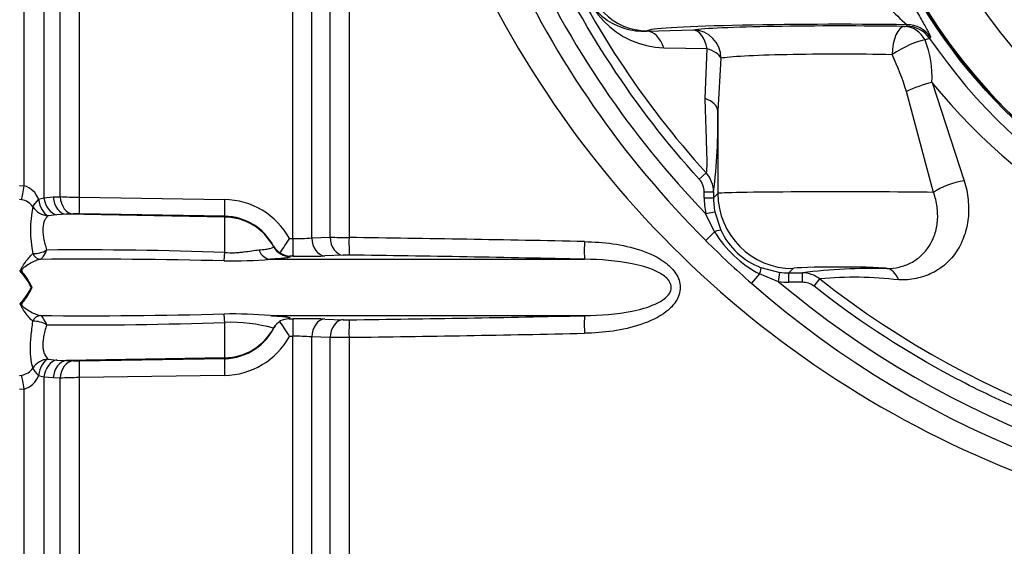
# Model space of a CAD drawing. Units: millimetres. Extents: x 0 to 594, y 0 to 420.
# Drawn here: x 103 to 116, y 326 to 333 of the extents above; entities that cross this region are included whole.
import ezdxf
from ezdxf.lldxf.tags import DXFTag

# ---------------------------------------------------------------- set-up
doc = ezdxf.new("R2010")
doc.units = ezdxf.units.MM
for name, color, linetype in [('Default', 7, 'Continuous'), ('II2-01-STD', 7, 'Continuous'), ('II2-04CAP-STD', 7, 'Continuous'), ('II2-04SHW-STD', 7, 'Continuous'), ('TSH-1', 7, 'Continuous')]:
    doc.layers.add(name, color=color, linetype=linetype)
tags = doc.linetypes.add('CENTER2', pattern=[28.575, 19.05, -3.175, 3.175, -3.175]).pattern_tags.tags
tags[10:11] = [DXFTag(74, 4), DXFTag(75, 0), DXFTag(340, '0'), DXFTag(46, 0.0), DXFTag(50, 0.0), DXFTag(44, 0.0), DXFTag(45, 0.0)]
tags[8:9] = [DXFTag(74, 4), DXFTag(75, 0), DXFTag(340, '0'), DXFTag(46, 0.0), DXFTag(50, 0.0), DXFTag(44, 0.0), DXFTag(45, 0.0)]
tags[6:7] = [DXFTag(74, 4), DXFTag(75, 0), DXFTag(340, '0'), DXFTag(46, 0.0), DXFTag(50, 0.0), DXFTag(44, 0.0), DXFTag(45, 0.0)]
tags[4:5] = [DXFTag(74, 4), DXFTag(75, 0), DXFTag(340, '0'), DXFTag(46, 0.0), DXFTag(50, 0.0), DXFTag(44, 0.0), DXFTag(45, 0.0)]

# ---------------------------------------------------------------- blocks, each defined once
blk = doc.blocks.new('SEANNOT_GROUP64')
at = {"layer": 'Default', "color": 7, "linetype": 'CENTER2'}
for p, q in [((121.178, 343.766), (121.178, 330.966)), ((127.578, 337.366), (114.778, 337.366))]:
    blk.add_line(p, q, dxfattribs=at)
blk = doc.blocks.new('SE4')
at = {"layer": 'II2-01-STD', "color": 7, "linetype": 'Continuous'}
for p, q in [((103.023, 331.216), (103.023, 340.972)), ((103.288, 340.879), (103.288, 331.058)), ((103.502, 331.071), (103.502, 340.662)), ((103.754, 340.553), (103.754, 331.063)), ((106.593, 330.516), (106.593, 340.502)), ((106.845, 336.602), (106.845, 330.524)), ((107.09, 330.533), (107.09, 336.204)), ((107.342, 336.136), (107.342, 330.529)), ((102.965, 331.221), (103.023, 331.216)), ((102.992, 331.031), (102.965, 331.034)), ((103.217, 331.037), (103.288, 331.058)), ((103.288, 331.058), (103.411, 331.068)), ((103.411, 331.068), (103.502, 331.071)), ((103.754, 331.063), (105.687, 331.033)), ((103.46, 330.83), (103.342, 330.817)), ((103.583, 330.838), (103.46, 330.83)), ((103.674, 330.841), (103.583, 330.838)), ((105.691, 330.801), (103.583, 330.838)), ((105.691, 330.811), (103.758, 330.842)), ((105.691, 330.801), (105.691, 330.811)), ((105.691, 330.33), (105.691, 330.801)), ((106.551, 330.516), (106.593, 330.516)), ((106.845, 330.524), (107.09, 330.533)), ((106.339, 330.406), (106.339, 330.413)), ((103.139, 330.315), (103.14, 330.315)), ((103.242, 330.239), (103.241, 330.239)), ((106.296, 330.24), (110.472, 330.24)), ((106.599, 330.281), (106.557, 330.282)), ((106.557, 330.282), (106.557, 330.274)), ((107.263, 330.295), (107.018, 330.285)), ((103.131, 329.866), (103.121, 329.866)), ((103.241, 329.493), (103.242, 329.492)), ((106.296, 329.491), (110.472, 329.491)), ((106.548, 329.45), (106.599, 329.451)), ((107.018, 329.446), (107.263, 329.437)), ((103.14, 329.417), (103.139, 329.417)), ((105.691, 328.931), (105.691, 329.402)), ((106.593, 329.216), (106.551, 329.216)), ((106.593, 319.236), (106.593, 329.216)), ((106.845, 329.208), (106.845, 319.346)), ((107.09, 329.199), (106.845, 329.208)), ((107.09, 319.592), (107.09, 329.199)), ((107.342, 329.203), (107.342, 319.701)), ((103.342, 328.915), (103.46, 328.902)), ((105.691, 328.931), (103.583, 328.894)), ((103.758, 328.89), (105.691, 328.921)), ((105.691, 328.921), (105.691, 328.931)), ((103.46, 328.902), (103.583, 328.894)), ((103.583, 328.894), (103.674, 328.891)), ((102.965, 328.698), (102.992, 328.701)), ((103.288, 328.674), (103.217, 328.694)), ((103.288, 328.674), (103.288, 318.853)), ((103.411, 328.664), (103.288, 328.674)), ((103.502, 328.661), (103.411, 328.664)), ((103.502, 319.069), (103.502, 328.661)), ((105.687, 328.698), (103.754, 328.668)), ((103.754, 328.668), (103.754, 319.179)), ((103.023, 328.515), (102.965, 328.511)), ((103.023, 318.76), (103.023, 328.515))]:
    blk.add_line(p, q, dxfattribs=at)
for centre, radius, start, end in [((121.088, 339.855), 13.363, 206.0587, 254.4354), ((102.939, 330.93), 0.298, 21.0507, 73.6492), ((102.958, 330.812), 0.221, 34.3816, 81.219), ((103.776, 335.898), 4.834, 266.7448, 269.7341), ((105.674, 330.032), 1.001, 28.8904, 89.2907), ((104.648, 330.624), 1.539, 168.2688, 191.5936), ((103.726, 329.1), 1.742, 88.9322, 91.696), ((105.679, 330.064), 0.747, 27.894, 89.046), ((103.887, 332.135), 3.117, 324.5525, 328.7209), ((106.642, 332.815), 2.3, 268.7635, 275.0502), ((107.385, 340.822), 10.293, 268.3561, 269.7595), ((103.109, -7.299), 337.854, 88.75169, 89.28223), ((103.151, 330.657), 0.342, 268.1546, 300.2987), ((103.782, 276.39), 53.974, 87.9732, 90.4872), ((106.543, 330.531), 0.236, 209.9549, 240.1703), ((103.845, 257.557), 72.684, 88.5513, 90.47582), ((105.792, 335.751), 5.533, 268.8719, 275.2277), ((106.573, 330.542), 0.261, 235.5966, 266.3427), ((106.716, 339.596), 9.316, 269.2808, 271.8628), ((107.319, 328.492), 1.803, 89.1147, 91.7824), ((103.138, 1.258), 329.064, 88.72293, 89.26723), ((102.133, 329.351), 1.113, 39.9182, 41.6298), ((102.143, 329.356), 1.103, 27.5341, 40.0532), ((102.261, 329.457), 0.961, 25.1611, 39.6857), ((102.148, 330.373), 1.097, 319.9152, 332.4975), ((102.261, 330.275), 0.961, 320.3138, 334.8393), ((102.134, 330.379), 1.112, 318.369, 320.083), ((103.845, 402.174), 72.684, 269.52418, 271.4487), ((105.792, 323.981), 5.533, 84.7723, 91.1281), ((106.534, 329.235), 0.211, 107.448, 152.1815), ((106.571, 329.074), 0.377, 93.6217, 105.3817), ((106.716, 320.133), 9.318, 88.1376, 90.7188), ((107.319, 331.241), 1.805, 268.2189, 270.884), ((103.138, 658.473), 329.064, 270.73277, 271.27707), ((103.151, 329.075), 0.342, 59.6992, 91.8475), ((103.782, 383.342), 53.974, 269.5128, 272.0268), ((105.751, 327.115), 2.288, 75.1016, 91.4955), ((105.678, 329.669), 0.748, 270.9864, 336.1626), ((105.754, 329.693), 0.691, 327.8673, 328.8223), ((103.951, 327.639), 3.041, 31.2381, 35.8048), ((105.674, 329.699), 1.001, 270.7093, 331.1096), ((106.642, 326.916), 2.301, 84.9508, 91.2355), ((107.385, 318.907), 10.296, 90.2407, 91.6437), ((103.109, 667.031), 337.854, 270.71777, 271.24831), ((102.956, 328.923), 0.225, 279.2185, 325.1808), ((103.726, 330.632), 1.742, 268.304, 271.0678), ((102.939, 328.801), 0.298, 286.3486, 338.9515), ((103.776, 323.834), 4.834, 90.2659, 93.2552)]:
    blk.add_arc(centre, radius, start, end, dxfattribs=at)
for centre, major_axis, ratio, start_param, end_param in [((103.023, 331.247), (-0.038, -0.247), 0.018506, 0.513377, 1.451208), ((103.346, 331.06), (-0.204, -0.145), 0.256726, 5.20671, 5.983526), ((103.346, 331.06), (0.032, -0.248), 0.525162, 4.734837, 6.007676), ((103.465, 331.077), (0.035, -0.248), 0.710986, 4.688388, 6.061935), ((103.588, 331.087), (0.009, -0.25), 0.710392, 4.764911, 6.208767), ((103.679, 331.091), (0.009, -0.25), 0.710454, 4.765751, 6.20876), ((103.763, 331.091), (-0.004, -0.25), 0.033354, 4.824439, 6.230804), ((105.695, 331.061), (-0.004, -0.25), 0.03338, 4.822335, 6.230804), ((103.346, 331.06), (0.187, -0.165), 0.954463, 4.415779, 5.39488), ((105.678, 330.052), (0.75, 0), 0.99863, 0.491648, 1.553343), ((106.602, 330.531), (-0.002, -0.25), 0.034369, 4.773709, 6.232071), ((107.022, 330.535), (0.009, -0.25), 0.708378, 4.729662, 6.211298), ((107.266, 330.544), (0.009, -0.25), 0.708449, 4.732213, 6.211675), ((107.35, 330.545), (-0.003, -0.25), 0.03415, 4.777862, 6.232795), ((106.298, 330.49), (0.011, -0.25), 0.730266, 5.208176, 6.207894), ((106.56, 330.524), (-0.25, 0.003), 0.998693, 0.504462, 1.572375), ((110.478, 330.49), (-0.006, -0.25), 0.033619, 4.773559, 6.236455), ((103.241, 330.364), (0.025, -0.122), 0.901877, 4.933798, 6.059128), ((103.242, 330.364), (0.029, -0.122), 0.904334, 4.903778, 6.026008), ((105.695, 330.453), (-0.015, -0.25), 0.01372, 0.343769, 1.052595), ((103, 330.139), (-0.106, -0.066), 0.48782, 1.161934, 1.283012), ((103, 329.592), (-0.106, 0.066), 0.48782, -1.283012, -1.161934), ((103.241, 329.368), (0.025, 0.122), 0.901877, 0.224058, 1.349387), ((103.242, 329.368), (0.029, 0.122), 0.904334, 0.257177, 1.379408), ((105.695, 329.278), (-0.015, 0.25), 0.01372, -1.052595, -0.343769), ((106.602, 329.201), (-0.002, 0.25), 0.034369, 0.051115, 1.509476), ((107.022, 329.197), (0.009, 0.25), 0.708378, 0.071887, 1.553523), ((107.266, 329.188), (0.009, 0.25), 0.708449, 0.07151, 1.550972), ((107.35, 329.187), (-0.003, 0.25), 0.03415, 0.05039, 1.505323), ((110.478, 329.242), (-0.006, 0.25), 0.033619, 0.04673, 1.509627), ((105.678, 329.68), (0.75, 0), 0.99863, 4.729842, 5.791537), ((103.346, 328.672), (-0.187, -0.165), 0.954463, 4.029898, 5.008999), ((103.346, 328.672), (0.032, 0.248), 0.525162, 0.275509, 1.548348), ((105.695, 328.671), (-0.004, 0.25), 0.03338, 0.052381, 1.460851), ((103.346, 328.672), (-0.204, 0.145), 0.256726, 0.299659, 1.076476), ((103.465, 328.655), (-0.035, -0.248), 0.710986, 3.362843, 4.73639), ((103.588, 328.644), (0.009, 0.25), 0.710392, 0.074419, 1.518274), ((103.679, 328.641), (0.009, 0.25), 0.710454, 0.074425, 1.517435), ((103.763, 328.641), (-0.004, 0.25), 0.033354, 0.052381, 1.458747), ((103.023, 328.485), (-0.038, 0.247), 0.018506, -1.451208, -0.513377)]:
    blk.add_ellipse(centre, major_axis=major_axis, ratio=ratio, start_param=start_param, end_param=end_param, dxfattribs=at)
for points, knots in [([(103.342, 330.817), (103.334, 330.81), (103.326, 330.801), (103.31, 330.78), (103.303, 330.768), (103.284, 330.727), (103.275, 330.694), (103.272, 330.634), (103.272, 330.613), (103.276, 330.568), (103.279, 330.544), (103.293, 330.47), (103.308, 330.417), (103.323, 330.361)], [0, 0, 0, 0, 0.125, 0.125, 0.25, 0.25, 0.5, 0.5, 0.625, 0.625, 0.75, 0.75, 1, 1, 1, 1]), ([(105.691, 330.33), (105.735, 330.327), (105.778, 330.326), (105.841, 330.328), (105.862, 330.33), (105.902, 330.333), (105.922, 330.335), (105.979, 330.342), (106.015, 330.348), (106.083, 330.357), (106.114, 330.362), (106.143, 330.364)], [0, 0, 0, 0, 0.25, 0.25, 0.375, 0.375, 0.5, 0.5, 0.75, 0.75, 1, 1, 1, 1]), ([(106.143, 330.364), (106.178, 330.367), (106.208, 330.37), (106.258, 330.377), (106.278, 330.381), (106.31, 330.389), (106.321, 330.393), (106.336, 330.4), (106.339, 330.403), (106.339, 330.406)], [0, 0, 0, 0, 0.25, 0.25, 0.5, 0.5, 0.75, 0.75, 1, 1, 1, 1]), ([(110.47, 330.475), (110.724, 330.469), (110.975, 330.441), (111.338, 330.319), (111.454, 330.267), (111.606, 330.148), (111.652, 330.102), (111.72, 329.995), (111.742, 329.932), (111.743, 329.803), (111.721, 329.74), (111.654, 329.632), (111.608, 329.585), (111.457, 329.467), (111.34, 329.414), (110.978, 329.292), (110.724, 329.262), (110.47, 329.257)], [0, 0, 0, 0, 0.25, 0.25, 0.375, 0.375, 0.4375, 0.4375, 0.5, 0.5, 0.5625, 0.5625, 0.625, 0.625, 0.75, 0.75, 1, 1, 1, 1]), ([(102.987, 330.066), (102.984, 330.073), (102.982, 330.08), (102.981, 330.095), (102.982, 330.103), (102.99, 330.124), (102.998, 330.137), (103.021, 330.174), (103.037, 330.197), (103.068, 330.238), (103.084, 330.257), (103.113, 330.29), (103.127, 330.304), (103.139, 330.315)], [0, 0, 0, 0, 0.0625, 0.0625, 0.125, 0.125, 0.25, 0.25, 0.5, 0.5, 0.75, 0.75, 1, 1, 1, 1]), ([(103.241, 330.239), (103.222, 330.236), (103.201, 330.23), (103.157, 330.212), (103.133, 330.2), (103.085, 330.173), (103.06, 330.158), (103.03, 330.135), (103.024, 330.131), (103.012, 330.121), (103.006, 330.116), (102.998, 330.108), (102.996, 330.105), (102.992, 330.098), (102.991, 330.095), (102.991, 330.088), (102.992, 330.084), (102.996, 330.077), (102.998, 330.074), (103.001, 330.071)], [0, 0, 0, 0, 0.25, 0.25, 0.5, 0.5, 0.75, 0.75, 0.8125, 0.8125, 0.875, 0.875, 0.90625, 0.90625, 0.9375, 0.9375, 0.96875, 0.96875, 1, 1, 1, 1]), ([(106.557, 330.274), (106.557, 330.271), (106.552, 330.267), (106.536, 330.263), (106.53, 330.261), (106.514, 330.258), (106.504, 330.257), (106.472, 330.252), (106.445, 330.25), (106.396, 330.246), (106.378, 330.245), (106.349, 330.243), (106.338, 330.242), (106.318, 330.241), (106.307, 330.241), (106.296, 330.24)], [0, 0, 0, 0, 0.25, 0.25, 0.375, 0.375, 0.5, 0.5, 0.75, 0.75, 0.875, 0.875, 0.9375, 0.9375, 1, 1, 1, 1]), ([(110.472, 329.491), (110.684, 329.494), (110.896, 329.509), (111.208, 329.573), (111.311, 329.6), (111.457, 329.666), (111.504, 329.692), (111.565, 329.744), (111.584, 329.763), (111.613, 329.809), (111.623, 329.836), (111.624, 329.919), (111.589, 329.967), (111.507, 330.038), (111.459, 330.064), (111.313, 330.131), (111.21, 330.159), (110.897, 330.222), (110.684, 330.237), (110.472, 330.24)], [0, 0, 0, 0, 0.25, 0.25, 0.375, 0.375, 0.4375, 0.4375, 0.46875, 0.46875, 0.5, 0.5, 0.5625, 0.5625, 0.625, 0.625, 0.75, 0.75, 1, 1, 1, 1]), ([(103.139, 329.417), (103.127, 329.428), (103.113, 329.442), (103.084, 329.475), (103.068, 329.494), (103.037, 329.535), (103.021, 329.558), (102.998, 329.595), (102.99, 329.608), (102.982, 329.629), (102.981, 329.636), (102.982, 329.651), (102.984, 329.659), (102.987, 329.666)], [0, 0, 0, 0, 0.25, 0.25, 0.5, 0.5, 0.75, 0.75, 0.875, 0.875, 0.9375, 0.9375, 1, 1, 1, 1]), ([(103.001, 329.661), (102.998, 329.658), (102.996, 329.655), (102.992, 329.648), (102.991, 329.644), (102.991, 329.637), (102.992, 329.634), (102.996, 329.627), (102.998, 329.624), (103.006, 329.616), (103.012, 329.611), (103.024, 329.601), (103.03, 329.597), (103.06, 329.574), (103.085, 329.559), (103.133, 329.531), (103.157, 329.52), (103.201, 329.502), (103.222, 329.496), (103.241, 329.493)], [0, 0, 0, 0, 0.03125, 0.03125, 0.0625, 0.0625, 0.09375, 0.09375, 0.125, 0.125, 0.1875, 0.1875, 0.25, 0.25, 0.5, 0.5, 0.75, 0.75, 1, 1, 1, 1]), ([(106.296, 329.491), (106.296, 329.491), (106.297, 329.491), (106.297, 329.491), (106.299, 329.491), (106.301, 329.491), (106.307, 329.491), (106.318, 329.49), (106.328, 329.49), (106.346, 329.489), (106.358, 329.488), (106.392, 329.486), (106.412, 329.485), (106.448, 329.482), (106.465, 329.48), (106.493, 329.477), (106.505, 329.475), (106.536, 329.47), (106.549, 329.466), (106.557, 329.46), (106.557, 329.458), (106.555, 329.454), (106.552, 329.452), (106.548, 329.45)], [0, 0, 0, 0, 0.001953, 0.001953, 0.003906, 0.007812, 0.015625, 0.03125, 0.0625, 0.0625, 0.125, 0.125, 0.25, 0.25, 0.375, 0.375, 0.5, 0.5, 0.75, 0.75, 0.875, 0.875, 1, 1, 1, 1]), ([(103.14, 328.794), (103.132, 328.826), (103.124, 328.863), (103.115, 328.927), (103.113, 328.949), (103.109, 328.997), (103.108, 329.022), (103.108, 329.101), (103.112, 329.159), (103.123, 329.282), (103.131, 329.348), (103.14, 329.417)], [0, 0, 0, 0, 0.25, 0.25, 0.375, 0.375, 0.5, 0.5, 0.75, 0.75, 1, 1, 1, 1]), ([(103.323, 329.37), (103.307, 329.314), (103.293, 329.261), (103.279, 329.187), (103.276, 329.164), (103.272, 329.119), (103.272, 329.098), (103.274, 329.059), (103.277, 329.04), (103.285, 329.007), (103.29, 328.991), (103.309, 328.951), (103.325, 328.93), (103.342, 328.915)], [0, 0, 0, 0, 0.25, 0.25, 0.375, 0.375, 0.5, 0.5, 0.625, 0.625, 0.75, 0.75, 1, 1, 1, 1])]:
    blk.add_open_spline(points, degree=3, knots=knots, dxfattribs=at)
for points in [[(103.323, 330.361), (103.291, 330.297), (103.26, 330.248), (103.242, 330.239)], [(103.242, 329.492), (103.26, 329.483), (103.291, 329.435), (103.323, 329.37)]]:
    blk.add_open_spline(points, degree=3, dxfattribs=at)
at = {"layer": 'II2-04CAP-STD', "color": 7, "linetype": 'Continuous'}
blk.add_circle((121.178, 337.366), 7.247, dxfattribs=at)
for radius, start, end in [(6.618, 189.7678, 260.2322), (7.243, 189.6735, 260.3265)]:
    blk.add_arc((121.178, 337.366), radius, start, end, dxfattribs=at)
at = {"layer": 'II2-04SHW-STD', "color": 7, "linetype": 'Continuous'}
for p, q in [((111.3, 333.27), (111.918, 333.285)), ((111.305, 333.274), (111.3, 333.27)), ((114.747, 333.336), (114.757, 333.355)), ((115.067, 333.191), (115.057, 333.173)), ((112.099, 333.037), (111.523, 333.045)), ((112.074, 332.374), (112.099, 333.037)), ((112.283, 332.91), (112.241, 332.211)), ((115.088, 332.589), (115.517, 331.282)), ((115.109, 331.128), (114.748, 332.467)), ((112.241, 332.211), (112.241, 331.115)), ((111.995, 331.303), (112.088, 331.387)), ((112.06, 331.058), (112.06, 331.136)), ((112.06, 331.136), (112.185, 331.136)), ((112.185, 331.136), (112.185, 331.058)), ((112.06, 331.058), (112.185, 331.058)), ((112.185, 331.058), (112.241, 331.115)), ((112.08, 330.847), (112.202, 330.871)), ((112.202, 330.871), (112.281, 330.627)), ((112.199, 330.604), (112.08, 330.847)), ((112.199, 330.604), (112.083, 330.488)), ((112.815, 330.129), (113.064, 330.066)), ((113.241, 330.116), (113.184, 330.059)), ((112.797, 330.045), (112.689, 329.921)), ((113.049, 329.942), (112.797, 330.045)), ((113.049, 329.942), (113.064, 330.066)), ((113.184, 330.059), (113.365, 330.059)), ((113.184, 329.934), (113.184, 330.059)), ((113.365, 329.934), (113.365, 330.059)), ((113.52, 329.881), (113.597, 329.979)), ((113.365, 329.934), (113.184, 329.934))]:
    blk.add_line(p, q, dxfattribs=at)
blk.add_circle((121.178, 337.366), 7.263, dxfattribs=at)
for centre, radius, start, end in [((121.178, 339.616), 12.262, 204.3949, 222.1526), ((121.178, 339.616), 12.886, 204.3958, 225.1052), ((121.178, 339.616), 12.636, 204.3958, 223.9428), ((111.571, 334.224), 1.179, 180.6651, 267.6978), ((116.139, 335.019), 2.163, 212.3858, 230.3082), ((115.459, 331.861), 1.372, 107.0496, 109.7454), ((113.705, 332.651), 1.384, 357.3992, 21.2282), ((121.176, 337.351), 7.41, 214.3232, 263.4793), ((111.155, 331.372), 3.756, 16.9436, 24.9733), ((121.199, 337.534), 7.862, 218.9775, 263.4439), ((104.876, 332.06), 7.367, 352.791, 1.1728), ((111.81, 331.135), 0.375, 0.0285, 42.1651), ((113.172, 331.045), 0.984, 205.1581, 248.7237), ((120.679, 339.081), 12.155, 224.9942, 228.9041), ((113.526, 331.425), 1.561, 211.7398, 242.1468), ((114.311, 322.466), 7.652, 88.6573, 97.0986), ((113.365, 329.684), 0.375, 51.7896, 89.9707), ((114.058, 325.067), 4.934, 83.1624, 95.3571), ((121.179, 339.617), 12.263, 231.8098, 269.9947), ((121.178, 339.616), 12.886, 228.7932, 270), ((121.178, 339.616), 12.636, 229.9576, 270)]:
    blk.add_arc(centre, radius, start, end, dxfattribs=at)
for centre, major_axis, ratio, start_param, end_param in [((111.305, 334.086), (-0.575, 0.575), 0.998783, 0.786007, 2.355586), ((113.865, 333.271), (2.563, 0), 0.034921, 1.215336, 3.106686), ((111.3, 332.895), (-0.011, 0.375), 0.656313, 5.105025, 6.236913), ((113.865, 333.269), (-2, 0), 0.034921, 4.271078, 6.053103), ((111.918, 332.91), (-0.008, 0.375), 0.517046, 5.046162, 6.242402), ((111.918, 332.91), (-0.055, 0.371), 0.973085, 4.568319, 6.131156), ((114.72, 332.958), (0.006, 0.375), 0.427078, 0.038606, 1.577841), ((114.72, 332.958), (-0.023, 0.374), 0.869153, 5.205804, 6.212557), ((114.747, 332.961), (-0.332, 0.175), 0.999222, 4.227597, 5.197181), ((114.757, 332.98), (-0.332, 0.175), 0.999221, 4.226964, 5.197814), ((114.72, 332.958), (0.328, 0.181), 0.222699, 0.463156, 1.953967), ((111.918, 332.91), (0.373, -0.042), 0.434443, 0.255987, 1.11493), ((113.865, 332.894), (1.625, 0), 0.042979, 1.129485, 2.911511), ((114.951, 332.467), (0.354, 0.124), 0.209173, 1.102481, 2.108669), ((111.867, 332.211), (0.375, -0.008), 0.533132, 0.041263, 0.995684), ((115.396, 331.128), (0.359, 0.109), 0.327837, 1.129753, 2.392071), ((113.865, 331.114), (-1.625, 0), 0.013431, 3.840833, 6.248279), ((113.186, 331.06), (-0.796, -0.796), 0.998783, 5.498396, 5.687019), ((113.186, 331.06), (-0.708, -0.708), 0.998479, 5.498396, 5.687019), ((113.241, 331.115), (0.707, -0.707), 0.998783, 3.9276, 5.497178), ((112.169, 330.573), (0.113, 0.053), 0.123797, 0.046881, 1.24188), ((112.769, 330.013), (0.045, 0.116), 0.123772, 5.041701, 6.237534), ((113.865, 330.115), (0.625, 0), 0.034921, 0.028263, 3.106686), ((114.49, 329.741), (-0.008, 0.375), 0.526898, 5.342399, 6.242112), ((113.186, 331.06), (-0.708, -0.708), 0.998479, 0.664158, 0.784789), ((113.186, 331.06), (-0.796, -0.796), 0.998783, 0.664158, 0.784789)]:
    blk.add_ellipse(centre, major_axis=major_axis, ratio=ratio, start_param=start_param, end_param=end_param, dxfattribs=at)
for points, knots in [([(111.995, 331.303), (111.562, 331.782), (111.172, 332.288), (110.473, 333.353), (110.164, 333.913), (109.897, 334.5)], [0, 0, 0, 0, 0.5, 0.5, 1, 1, 1, 1]), ([(110.467, 334.06), (110.464, 334.011), (110.466, 333.961), (110.478, 333.859), (110.489, 333.807), (110.523, 333.711), (110.54, 333.673), (110.583, 333.6), (110.606, 333.57), (110.669, 333.496), (110.707, 333.463), (110.828, 333.374), (110.913, 333.334), (111.097, 333.279), (111.197, 333.265), (111.3, 333.27)], [0, 0, 0, 0, 0.125, 0.125, 0.25, 0.25, 0.3125, 0.3125, 0.375, 0.375, 0.5, 0.5, 0.75, 0.75, 1, 1, 1, 1]), ([(114.752, 333.773), (114.775, 333.73), (114.797, 333.689), (114.839, 333.612), (114.86, 333.575), (114.898, 333.506), (114.916, 333.474), (114.951, 333.414), (114.967, 333.386), (114.995, 333.336), (115.008, 333.313), (115.03, 333.273), (115.039, 333.256), (115.062, 333.212), (115.069, 333.195), (115.067, 333.191)], [0, 0, 0, 0, 0.125, 0.125, 0.25, 0.25, 0.375, 0.375, 0.5, 0.5, 0.625, 0.625, 0.75, 0.75, 1, 1, 1, 1]), ([(114.72, 333.332), (114.728, 333.333), (114.735, 333.334), (114.744, 333.335), (114.747, 333.335), (114.747, 333.336)], [0, 0, 0, 0, 0.5, 0.5, 1, 1, 1, 1]), ([(112.088, 331.387), (112.09, 331.391), (112.093, 331.398), (112.096, 331.425), (112.098, 331.444), (112.099, 331.483), (112.099, 331.498), (112.099, 331.53), (112.099, 331.547), (112.098, 331.603), (112.097, 331.645), (112.094, 331.737), (112.092, 331.788), (112.089, 331.895), (112.087, 331.951), (112.081, 332.124), (112.078, 332.247), (112.074, 332.374)], [0, 0, 0, 0, 0.125, 0.125, 0.25, 0.25, 0.3125, 0.3125, 0.375, 0.375, 0.5, 0.5, 0.625, 0.625, 0.75, 0.75, 1, 1, 1, 1]), ([(112.06, 331.136), (112.06, 331.167), (112.054, 331.197), (112.032, 331.254), (112.016, 331.28), (111.995, 331.303)], [0, 0, 0, 0, 0.5, 0.5, 1, 1, 1, 1]), ([(115.517, 331.282), (115.542, 331.198), (115.559, 331.114), (115.572, 330.989), (115.574, 330.947), (115.574, 330.865), (115.572, 330.824), (115.564, 330.745), (115.557, 330.706), (115.54, 330.629), (115.53, 330.591), (115.492, 330.481), (115.459, 330.413), (115.397, 330.319), (115.375, 330.289), (115.326, 330.232), (115.3, 330.205), (115.218, 330.132), (115.157, 330.091), (115.057, 330.041), (115.022, 330.027), (114.951, 330.002), (114.914, 329.993), (114.803, 329.97), (114.725, 329.964), (114.645, 329.965)], [0, 0, 0, 0, 0.125, 0.125, 0.1875, 0.1875, 0.25, 0.25, 0.3125, 0.3125, 0.375, 0.375, 0.5, 0.5, 0.5625, 0.5625, 0.625, 0.625, 0.75, 0.75, 0.8125, 0.8125, 0.875, 0.875, 1, 1, 1, 1]), ([(114.49, 330.116), (114.545, 330.117), (114.6, 330.124), (114.68, 330.143), (114.707, 330.151), (114.758, 330.17), (114.784, 330.181), (114.857, 330.219), (114.902, 330.251), (114.983, 330.325), (115.02, 330.368), (115.081, 330.464), (115.106, 330.515), (115.134, 330.599), (115.142, 330.628), (115.153, 330.687), (115.158, 330.717), (115.163, 330.778), (115.164, 330.809), (115.162, 330.872), (115.159, 330.904), (115.146, 331), (115.131, 331.064), (115.109, 331.128)], [0, 0, 0, 0, 0.125, 0.125, 0.1875, 0.1875, 0.25, 0.25, 0.375, 0.375, 0.5, 0.5, 0.625, 0.625, 0.6875, 0.6875, 0.75, 0.75, 0.8125, 0.8125, 0.875, 0.875, 1, 1, 1, 1]), ([(113.52, 329.881), (113.498, 329.898), (113.474, 329.911), (113.421, 329.93), (113.393, 329.934), (113.365, 329.934)], [0, 0, 0, 0, 0.5, 0.5, 1, 1, 1, 1]), ([(121.177, 327.229), (120.483, 327.229), (119.799, 327.287), (118.45, 327.514), (117.786, 327.683), (116.968, 327.965), (116.805, 328.026), (116.483, 328.152), (116.324, 328.219), (115.851, 328.428), (115.543, 328.58), (114.64, 329.073), (114.066, 329.451), (113.52, 329.881)], [0, 0, 0, 0, 0.25, 0.25, 0.5, 0.5, 0.5625, 0.5625, 0.625, 0.625, 0.75, 0.75, 1, 1, 1, 1])]:
    blk.add_open_spline(points, degree=3, knots=knots, dxfattribs=at)

msp = doc.modelspace()

# ---------------------------------------------------------------- block references
at = {"layer": 'Default'}
msp.add_blockref('SEANNOT_GROUP64', (0, 0), dxfattribs=at)
at = {"layer": 'TSH-1'}
msp.add_blockref('SE4', (0, 0), dxfattribs=at)

doc.saveas('drawing.dxf')
